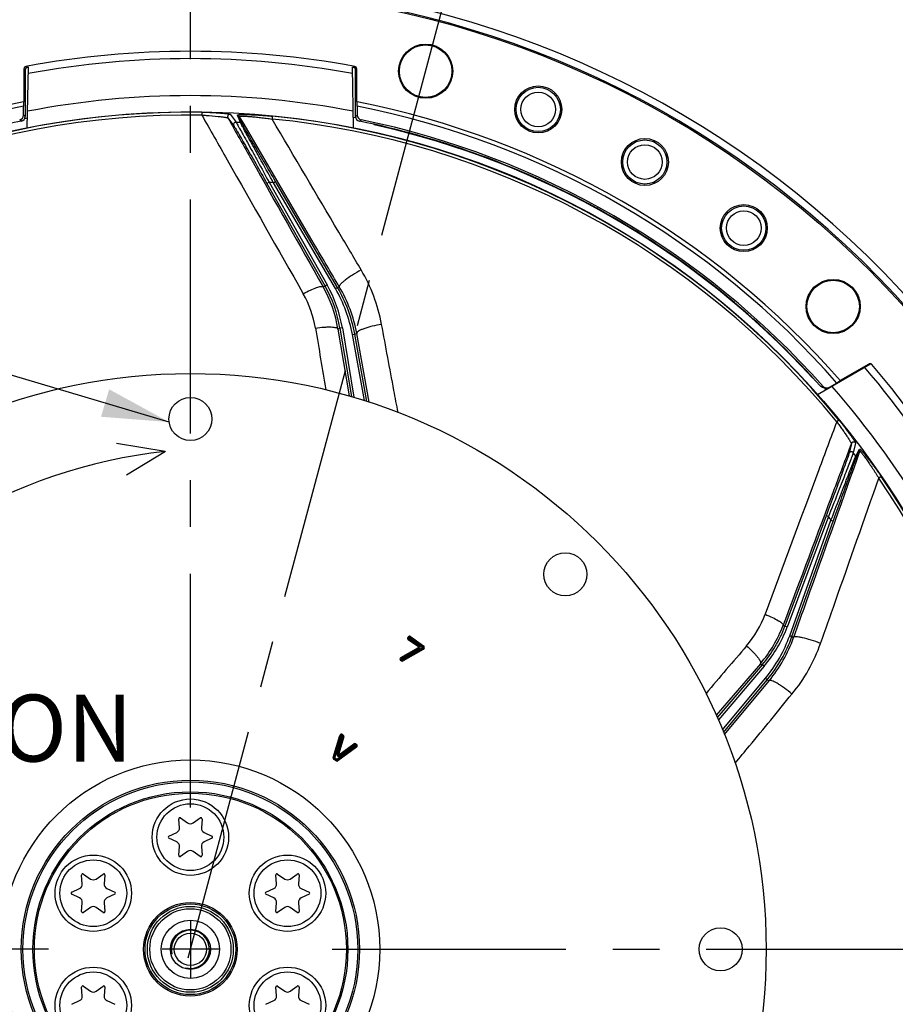
# Model space of a CAD drawing. Units: millimetres. Extents: x 0 to 594, y -37 to 420.
# Drawn here: x 456 to 502, y 255 to 306 of the extents above; entities that cross this region are included whole.
import ezdxf
from ezdxf.enums import TextEntityAlignment as Align

# ---------------------------------------------------------------- set-up
doc = ezdxf.new("R2010")
doc.units = ezdxf.units.MM
doc.header["$LTSCALE"] = 32.67
doc.linetypes.add('CENTER', pattern=[0.6, 0.375, -0.075, 0.075, -0.075])
doc.layers.get('0').update_dxf_attribs({"linetype": 'CONTINUOUS'})
for name, color, linetype in [('7_ALL_FEATURES', 7, 'CONTINUOUS'), ('AXES', 7, 'CONTINUOUS'), ('DEFAULT_1', 7, 'CENTER'), ('SOLIDES', 7, 'CONTINUOUS')]:
    doc.layers.add(name, color=color, linetype=linetype)
doc.styles.get("Standard").update_dxf_attribs({"font": 'txt', "width": 0.85})
doc.styles.add('TEXTSTYLE_5', font='gdt', dxfattribs={"width": 0.85})
doc.styles.add('TEXTSTYLE_6', font='txt', dxfattribs={"width": 0.6})
doc.dimstyles.new('DIMSTYLE_1', dxfattribs={"dimtxt": 3.5, "dimasz": 3.5, "dimexe": 0.18, "dimexo": 0.0625, "dimgap": 0.09, "dimtad": 1, "dimtih": 1, "dimtoh": 1, "dimdec": 4, "dimlfac": 4, "dimdsep": 46, "dimtxsty": 'STANDARD', "dimblk": '_FILLED', "dimblk1": '_FILLED', "dimblk2": '_FILLED', "dimcen": 0.09, "dimclrt": 5, "dimadec": 0, "dimazin": 0, "dimtol": 1, "dimtm": 0.127, "dimtfac": 0.6, "dimtdec": 4, "dimtofl": 0, "dimtmove": 0, "dimatfit": 3, "dimldrblk": '_FILLED', "dimfxl": 1, "dimtolj": 1, "dimarcsym": 0})
doc.dimstyles.new('DIMSTYLE_10', dxfattribs={"dimtxt": 3.5, "dimasz": 3.5, "dimexe": 0.18, "dimexo": 0.0625, "dimgap": 0.09, "dimtad": 1, "dimtih": 1, "dimtoh": 1, "dimdec": 4, "dimlfac": 4, "dimdsep": 46, "dimtxsty": 'STANDARD', "dimblk": '_FILLED', "dimblk1": '_FILLED', "dimblk2": '_FILLED', "dimcen": 0.09, "dimclrt": 5, "dimadec": 0, "dimazin": 0, "dimtp": 0.0001, "dimtm": 0.0001, "dimtfac": 1, "dimtdec": 4, "dimtofl": 0, "dimtmove": 0, "dimatfit": 3, "dimldrblk": '_FILLED', "dimfxl": 1, "dimtolj": 1, "dimarcsym": 0})
doc.dimstyles.new('DIMSTYLE_8', dxfattribs={"dimtxt": 3.5, "dimasz": 3.5, "dimexe": 0.18, "dimexo": 0.0625, "dimgap": 0.09, "dimtad": 1, "dimdec": 0, "dimlfac": 4, "dimdsep": 46, "dimtxsty": 'STANDARD', "dimblk": '_FILLED', "dimblk1": '_FILLED', "dimblk2": '_FILLED', "dimcen": 0.09, "dimclrt": 5, "dimadec": 0, "dimazin": 0, "dimtfac": 1, "dimtdec": 0, "dimtofl": 0, "dimtmove": 0, "dimatfit": 3, "dimldrblk": '_FILLED', "dimfxl": 1, "dimtolj": 1, "dimarcsym": 0})
doc.dimstyles.get("Standard").update_dxf_attribs({"dimtxt": 3.5, "dimasz": 3.5, "dimexe": 0.18, "dimexo": 0.0625, "dimgap": 0.09, "dimtad": 1, "dimdec": 4, "dimdsep": 46, "dimtxsty": 'STANDARD', "dimblk": '_FILLED', "dimblk1": '_FILLED', "dimblk2": '_FILLED', "dimcen": 0.09, "dimclrt": 5, "dimadec": 0, "dimazin": 0, "dimtol": 1, "dimtp": 0.0001, "dimtm": 0.0001, "dimtfac": 1, "dimtdec": 4, "dimtofl": 0, "dimtmove": 0, "dimatfit": 3, "dimldrblk": '_FILLED', "dimfxl": 1, "dimtolj": 1, "dimarcsym": 0})

# ---------------------------------------------------------------- blocks, each defined once
blk = doc.blocks.new('_FILLED')
at = {"color": 0, "linetype": 'BYBLOCK'}
blk.add_solid([(0, 0), (-1, 0.214), (-1, -0.214)], dxfattribs=at)
blk = doc.blocks.new('*D0')
at = {"color": 2, "linetype": 'CONTINUOUS'}
for p, q in [((398.589, 278.083), (360.113, 278.083)), ((402.205, 278.083), (398.589, 278.083)), ((422.322, 271.576), (402.205, 278.083))]:
    blk.add_line(p, q, dxfattribs=at)
at = {"color": 2, "linetype": 'CONTINUOUS', "xscale": 3.5, "yscale": 3.5, "zscale": 3.5, "rotation": 342.075079569}
blk.add_blockref('_FILLED', (422.322, 271.576), dxfattribs=at)
at = {"color": 5, "linetype": 'CONTINUOUS', "style": 'TEXTSTYLE_6', "width": 0.6}
for s, p in [(' 0', (389.349, 281.933)), ('-0,127', (394.389, 279.133))]:
    blk.add_text(s, height=2.1, dxfattribs=at).set_placement(p, align=Align.RIGHT)
at = {"color": 5, "linetype": 'CONTINUOUS', "width": 0.85}
blk.add_text('361,95', height=3.5, dxfattribs=at).set_placement((386.829, 279.833), align=Align.RIGHT)
at = {"color": 5, "linetype": 'CONTINUOUS', "style": 'TEXTSTYLE_5'}
blk.add_text('n', height=3.5, dxfattribs=at).set_placement((368.979, 279.833), align=Align.RIGHT)
blk = doc.blocks.new('*D18')
at = {"color": 2, "linetype": 'CONTINUOUS'}
for p, q in [((465.495, 323.73), (516.635, 323.73)), ((518.981, 323.73), (555.525, 323.73)), ((554.025, 323.73), (554.025, 268.19)), ((554.025, 212.651), (554.025, 268.19)), ((504.745, 212.651), (555.525, 212.651))]:
    blk.add_line(p, q, dxfattribs=at)
at = {"color": 2, "linetype": 'CONTINUOUS', "xscale": 3.5, "yscale": 3.5, "zscale": 3.5}
for p, rotation in [((554.025, 323.73), 90), ((554.025, 212.651), 270)]:
    blk.add_blockref('_FILLED', p, dxfattribs=dict(at, rotation=rotation))
at = {"color": 5, "linetype": 'CONTINUOUS', "insert": (549.65, 268.19), "char_height": 3.5, "width": 8.925, "attachment_point": 2, "rotation": 90, "line_spacing_factor": 0.9}
blk.add_mtext('444', dxfattribs=at)
blk = doc.blocks.new('*D30')
at = {"color": 2, "linetype": 'CONTINUOUS'}
for p, q in [((425.496, 226.255), (406.737, 211.484)), ((391.254, 211.484), (369.262, 211.484)), ((406.737, 211.484), (391.254, 211.484))]:
    blk.add_line(p, q, dxfattribs=at)
at = {"color": 2, "linetype": 'CONTINUOUS', "xscale": 3.5, "yscale": 3.5, "zscale": 3.5, "rotation": 38.216797553}
blk.add_blockref('_FILLED', (425.496, 226.255), dxfattribs=at)
at = {"color": 5, "linetype": 'CONTINUOUS', "insert": (387.054, 215.859), "char_height": 3.5, "width": 13.59167, "attachment_point": 3, "line_spacing_factor": 0.9, "style": 'TEXTSTYLE_5'}
blk.add_mtext('{\\Fgdt;n}\\Ftxt;406', dxfattribs=at)

msp = doc.modelspace()

# ---------------------------------------------------------------- linework, layer by layer
at = {"color": 7, "linetype": 'CONTINUOUS'}
for p, q in [((465.970228, 301.502954), (465.968163, 301.35215)), ((467.449461, 301.393311), (467.763608, 300.97539)), ((467.989442, 300.96232), (467.83244, 301.356958)), ((468.08981, 300.900808), (467.933323, 301.295415)), ((469.661876, 301.296508), (469.647115, 301.146414)), ((467.334743, 301.207072), (467.64793, 300.789201)), ((469.490349, 297.834857), (469.381559, 297.773307)), ((469.381559, 297.773307), (472.425443, 292.393261)), ((469.490349, 297.834857), (472.534252, 292.454778)), ((469.72448, 297.810158), (469.832386, 297.873247)), ((472.966889, 292.26443), (469.72448, 297.810158)), ((473.074776, 292.327551), (469.832386, 297.873247)), ((472.323892, 292.357296), (472.425443, 292.393261)), ((472.534252, 292.454778), (472.425462, 292.393227)), ((472.966889, 292.26443), (473.074795, 292.327519)), ((473.074776, 292.327551), (473.172551, 292.363718)), ((473.103474, 290.146492), (473.207964, 290.183489)), ((473.33124, 290.204154), (473.207959, 290.183524)), ((473.207964, 290.183489), (473.806488, 286.606851)), ((473.33124, 290.204154), (473.939537, 286.569114)), ((473.979651, 289.881333), (474.081779, 289.919112)), ((473.856657, 289.859054), (473.979643, 289.881373)), ((474.48444, 286.399853), (473.856657, 289.859054)), ((474.619187, 286.357368), (473.979651, 289.881333)), ((499.348265, 285.378281), (499.231415, 285.282929)), ((464.056894, 283.732956), (461.496379, 284.157638)), ((464.058796, 283.731626), (462.027986, 282.490537)), ((499.998699, 284.142814), (499.879904, 283.634296)), ((500.215106, 284.174646), (500.096889, 283.665361)), ((500.232041, 283.483961), (500.433432, 283.8579)), ((500.249435, 283.367535), (500.451133, 283.74106)), ((501.563063, 282.417614), (501.438597, 282.332443)), ((498.68395, 280.367679), (496.519167, 274.577702)), ((498.80103, 280.323905), (496.636233, 274.533892)), ((496.768512, 274.080119), (498.932605, 280.128674)), ((496.886214, 274.038046), (499.050295, 280.086566)), ((498.80103, 280.323905), (498.68395, 280.367679)), ((498.932605, 280.128674), (499.050295, 280.086566)), ((496.426341, 274.632377), (496.519167, 274.577702)), ((496.636233, 274.533892), (496.519153, 274.577666)), ((476.763462, 273.986965), (476.782377, 274.01398)), ((476.763462, 273.986965), (477.369119, 273.56288)), ((476.782377, 274.01398), (477.610298, 273.434263)), ((476.784729, 273.866352), (476.902991, 274.035248)), ((476.798932, 273.962129), (476.817848, 273.989143)), ((477.344282, 273.527409), (476.809566, 273.901822)), ((476.878155, 273.999777), (477.564194, 273.519407)), ((476.902991, 274.035248), (477.589031, 273.554877)), ((496.768512, 274.080119), (496.886201, 274.038011)), ((496.886214, 274.038046), (496.976768, 273.986394)), ((476.387053, 272.931575), (477.31846, 273.469362)), ((476.408705, 272.894076), (477.340112, 273.431863)), ((476.430357, 272.856577), (477.361764, 273.394364)), ((477.498121, 273.425044), (476.467967, 272.830242)), ((477.528085, 273.392344), (476.489619, 272.792742)), ((477.319446, 273.491939), (476.784729, 273.866352)), ((477.361764, 273.394364), (477.31846, 273.469362)), ((477.319446, 273.491939), (477.369119, 273.56288)), ((477.498121, 273.425044), (477.589031, 273.554877)), ((477.528085, 273.392344), (477.501743, 273.421091)), ((477.574828, 273.4591), (477.528085, 273.392344)), ((477.528085, 273.392344), (477.554425, 273.363601)), ((477.610298, 273.434263), (477.55805, 273.359645)), ((476.430357, 272.856577), (476.387053, 272.931575)), ((477.55805, 273.359645), (476.511271, 272.755243)), ((476.380684, 272.785636), (476.430357, 272.856577)), ((476.418294, 272.759301), (476.380684, 272.785636)), ((476.443131, 272.794771), (476.40552, 272.821106)), ((476.418294, 272.759301), (476.467967, 272.830242)), ((476.467967, 272.830242), (476.430357, 272.856577)), ((476.511271, 272.755243), (476.467967, 272.830242)), ((495.329379, 272.557842), (492.974239, 269.800327)), ((495.424449, 272.476691), (493.030852, 269.67415)), ((495.233872, 272.614106), (495.329379, 272.557842)), ((495.424449, 272.476691), (495.329401, 272.557869)), ((493.251448, 269.147931), (495.497818, 271.852372)), ((495.497818, 271.852372), (495.59397, 271.772506)), ((493.305516, 269.017399), (495.593944, 271.772474)), ((495.593944, 271.772474), (495.688531, 271.718523)), ((472.85572, 267.696291), (473.201325, 268.858186)), ((472.897225, 267.683945), (473.242829, 268.845841)), ((472.938729, 267.6716), (473.284333, 268.833496)), ((473.326008, 268.804315), (473.051952, 267.879869)), ((473.367523, 268.792007), (473.093468, 267.867561)), ((473.409039, 268.7797), (473.134983, 267.855254)), ((473.201325, 268.858186), (473.284333, 268.833496)), ((473.284333, 268.833496), (473.334006, 268.904436)), ((473.284333, 268.833496), (473.326008, 268.804315)), ((473.30917, 268.868966), (473.350845, 268.839785)), ((473.326008, 268.804315), (473.375681, 268.875255)), ((473.326008, 268.804315), (473.409039, 268.7797)), ((473.334006, 268.904436), (473.375681, 268.875255)), ((474.023965, 268.3156), (473.050344, 267.593446)), ((474.049761, 268.280821), (473.07614, 267.558667)), ((474.075558, 268.246042), (473.101936, 267.523888)), ((473.1558, 267.840678), (473.930762, 268.414385)), ((473.181564, 267.805876), (473.956526, 268.379583)), ((473.207328, 267.771074), (473.982291, 268.344781)), ((473.930762, 268.414385), (473.982291, 268.344781)), ((473.982291, 268.344781), (474.031964, 268.415721)), ((473.982291, 268.344781), (474.023965, 268.3156)), ((474.007127, 268.380251), (474.048802, 268.35107)), ((474.023965, 268.3156), (474.073639, 268.38654)), ((474.023965, 268.3156), (474.075558, 268.246042)), ((474.031964, 268.415721), (474.073639, 268.38654)), ((473.051952, 267.879869), (473.134983, 267.855254)), ((473.1558, 267.840678), (473.207328, 267.771074)), ((472.85572, 267.696291), (472.938729, 267.6716)), ((472.889056, 267.600659), (472.938729, 267.6716)), ((473.000671, 267.522505), (472.889056, 267.600659)), ((473.025508, 267.557976), (472.913892, 267.63613)), ((473.050344, 267.593446), (472.938729, 267.6716)), ((473.000671, 267.522505), (473.050344, 267.593446)), ((473.050344, 267.593446), (473.101936, 267.523888)), ((464.795752, 264.022739), (464.756192, 264.474913)), ((464.854303, 264.531557), (465.226116, 264.27121)), ((465.512905, 264.27121), (465.884718, 264.531557)), ((465.982829, 264.474913), (465.943269, 264.022739)), ((464.240984, 263.582547), (464.652358, 263.774373)), ((466.086663, 263.774373), (466.498037, 263.582547)), ((464.652358, 263.277432), (464.240984, 263.469258)), ((466.498037, 263.469258), (466.086663, 263.277432)), ((464.756192, 262.576892), (464.795752, 263.029066)), ((465.226116, 262.780595), (464.854303, 262.520248)), ((465.884718, 262.520248), (465.512905, 262.780595)), ((465.943269, 263.029066), (465.982829, 262.576892)), ((459.707853, 261.085239), (459.668293, 261.537413)), ((459.766404, 261.594057), (460.138217, 261.33371)), ((460.425005, 261.33371), (460.796819, 261.594057)), ((460.89493, 261.537413), (460.85537, 261.085239)), ((469.883651, 261.085239), (469.844091, 261.537413)), ((469.942202, 261.594057), (470.314016, 261.33371)), ((470.600804, 261.33371), (470.972617, 261.594057)), ((471.070728, 261.537413), (471.031168, 261.085239)), ((459.153085, 260.645047), (459.564459, 260.836873)), ((459.564459, 260.339932), (459.153085, 260.531758)), ((460.998764, 260.836873), (461.410137, 260.645047)), ((461.410137, 260.531758), (460.998764, 260.339932)), ((469.328884, 260.645047), (469.740257, 260.836873)), ((469.740257, 260.339932), (469.328884, 260.531758)), ((471.174562, 260.836873), (471.585936, 260.645047)), ((471.585936, 260.531758), (471.174562, 260.339932)), ((459.668293, 259.639392), (459.707853, 260.091566)), ((460.85537, 260.091566), (460.89493, 259.639392)), ((469.844091, 259.639392), (469.883651, 260.091566)), ((471.031168, 260.091566), (471.070728, 259.639392)), ((460.138217, 259.843095), (459.766404, 259.582748)), ((460.796819, 259.582748), (460.425005, 259.843095)), ((470.314016, 259.843095), (469.942202, 259.582748)), ((470.972617, 259.582748), (470.600804, 259.843095)), ((459.707853, 255.210239), (459.668293, 255.662413)), ((459.766404, 255.719057), (460.138217, 255.45871)), ((460.425005, 255.45871), (460.796819, 255.719057)), ((460.89493, 255.662413), (460.85537, 255.210239)), ((469.883651, 255.210239), (469.844091, 255.662413)), ((469.942202, 255.719057), (470.314016, 255.45871)), ((470.600804, 255.45871), (470.972617, 255.719057)), ((471.070728, 255.662413), (471.031168, 255.210239)), ((459.153085, 254.770047), (459.564459, 254.961873)), ((460.998764, 254.961873), (461.410137, 254.770047)), ((469.328884, 254.770047), (469.740257, 254.961873)), ((471.174562, 254.961873), (471.585936, 254.770047))]:
    msp.add_line(p, q, dxfattribs=at)
at = {"color": 2, "linetype": 'CONTINUOUS'}
for p, q in [((465.369511, 259.135902), (465.369511, 256.165902)), ((466.854511, 257.650902), (463.884511, 257.650902))]:
    msp.add_line(p, q, dxfattribs=at)
at = {"color": 7, "linetype": 'CONTINUOUS'}
for centre, radius in [((465.369511, 257.650902), 30.1625), ((465.369511, 285.432152), 1.125), ((485.013821, 277.295213), 1.125), ((465.369511, 257.650902), 9.921319), ((465.369511, 257.650902), 8.86066), ((465.369511, 257.650902), 8.76967), ((465.369511, 257.650902), 8.25), ((465.369511, 257.650902), 8.174999), ((465.369511, 263.525902), 2), ((465.369511, 263.525902), 1.75), ((460.281611, 260.588402), 2), ((470.45741, 260.588402), 2), ((460.281611, 260.588402), 1.75), ((470.45741, 260.588402), 1.75), ((465.369511, 257.650902), 2.449994), ((465.369511, 257.650902), 2.375), ((465.369511, 257.650902), 2.25), ((465.369511, 257.650902), 2.124991), ((465.369511, 257.650902), 1.526314), ((465.369511, 257.650902), 1.05), ((465.369511, 257.650902), 0.84375), ((493.150761, 257.650902), 1.125), ((460.281611, 254.713402), 2), ((460.281611, 254.713402), 1.75), ((470.45741, 254.713402), 2), ((470.45741, 254.713402), 1.75)]:
    msp.add_circle(centre, radius, dxfattribs=at)
for centre, radius, start, end in [((465.369511, 257.650902), 50.75, 212.2411457, 207.7586678), ((465.369511, 257.650902), 43.856166, 89.215169, 134.3832574), ((465.369511, 257.650902), 43.705347, 89.2151709, 134.3832525), ((467.825627, 301.232328), 0.124816, 30.3619286, 86.8712048), ((465.369511, 257.650902), 43.856166, 39.215169, 84.3832574), ((465.369511, 257.650902), 43.390586, 86.5383649, 86.8370706), ((467.982113, 300.837721), 0.124814, 30.361005, 86.6338136), ((465.369511, 257.650902), 43.705348, 39.2151768, 84.3832525), ((465.369511, 257.650902), 40.394697, 83.810888, 84.1448224), ((466.550797, 289.069499), 6.749729, 9.4996819, 29.5003468), ((466.550788, 289.069496), 6.874734, 9.4999943, 29.5000057), ((466.600468, 288.542186), 7.374715, 10.2861964, 30.3134611), ((466.600459, 288.542183), 7.49972, 10.2858936, 30.3137324), ((467.094645, 256.163628), 27.734771, 96.3018975, 145.6299024), ((500.333581, 283.783008), 0.124816, 340.361931, 36.8712098), ((465.369511, 257.650902), 43.390586, 36.5383649, 36.8370706), ((500.131881, 283.409484), 0.124814, 340.361005, 36.6338136), ((465.369511, 257.650902), 43.705348, 353.2151774, 34.3832528), ((465.369511, 257.650902), 43.856166, 353.215169, 34.3832574), ((465.369511, 257.650902), 40.394697, 33.810888, 34.1448224), ((490.196869, 276.941469), 6.749729, 319.4996833, 339.5003488), ((490.19686, 276.941474), 6.874734, 319.4999943, 339.5000057), ((476.834402, 273.937292), 0.086597, 145, 235), ((476.853318, 273.964307), 0.086597, 55, 145), ((476.834402, 273.937292), 0.043301, 145, 235), ((476.853318, 273.964307), 0.043301, 55, 145), ((489.824851, 276.564469), 7.374715, 320.2861964, 340.3134611), ((489.824843, 276.564474), 7.49972, 320.2858955, 340.3137335), ((477.311761, 273.480965), 0.013396, 300.0017798, 55), ((477.311761, 273.480965), 0.056697, 300.0017798, 55), ((477.311761, 273.480965), 0.099998, 300.0017798, 55), ((477.539358, 273.483937), 0.043301, 325, 55), ((477.539358, 273.483937), 0.086597, 325, 55), ((476.430357, 272.856577), 0.0866, 120.0017798, 235), ((476.430357, 272.856577), 0.043301, 120.0017798, 235), ((476.467967, 272.830242), 0.086602, 235, 300.0017806), ((476.467967, 272.830242), 0.043301, 235, 300.0017806), ((473.284333, 268.833496), 0.086596, 55, 163.4349493), ((473.284333, 268.833496), 0.043301, 55, 163.4349493), ((473.326008, 268.804315), 0.043301, 343.4873369, 55), ((473.326008, 268.804315), 0.086602, 343.4873369, 55), ((473.982291, 268.344781), 0.086602, 55, 126.5126631), ((473.982291, 268.344781), 0.043301, 55, 126.5126631), ((474.023965, 268.3156), 0.043301, 306.5650522, 55), ((474.023965, 268.3156), 0.086596, 306.5650522, 55), ((473.147828, 267.851446), 0.099995, 163.4873369, 306.5126631), ((473.147828, 267.851446), 0.056698, 163.4873369, 306.5126631), ((473.147828, 267.851446), 0.013397, 163.4873369, 306.5126631), ((472.938729, 267.6716), 0.086602, 163.4349493, 235), ((472.938729, 267.6716), 0.043301, 163.4349493, 235), ((473.050344, 267.593446), 0.086602, 235, 306.5650522), ((473.050344, 267.593446), 0.043301, 235, 306.5650522), ((464.818454, 264.48036), 0.0625, 55, 185), ((465.369511, 264.475998), 0.25, 235, 305), ((465.920567, 264.48036), 0.0625, 355, 125), ((464.267398, 263.525902), 0.0625, 115, 245), ((464.546703, 264.00095), 0.25, 295, 5), ((466.192318, 264.00095), 0.25, 175, 245), ((466.471623, 263.525902), 0.0625, 295, 65), ((464.546703, 263.050855), 0.25, 355, 65), ((466.192318, 263.050855), 0.25, 115, 185), ((464.818454, 262.571445), 0.0625, 175, 305), ((465.369511, 262.575807), 0.25, 55, 125), ((465.920567, 262.571445), 0.0625, 235, 5), ((459.730555, 261.54286), 0.0625, 55, 185), ((460.832667, 261.54286), 0.0625, 355, 125), ((469.906354, 261.54286), 0.0625, 55, 185), ((471.008466, 261.54286), 0.0625, 355, 125), ((459.458804, 261.06345), 0.25, 295, 5), ((460.281611, 261.538498), 0.25, 235, 305), ((461.104418, 261.06345), 0.25, 175, 245), ((469.634603, 261.06345), 0.25, 295, 5), ((470.45741, 261.538498), 0.25, 235, 305), ((471.280217, 261.06345), 0.25, 175, 245), ((459.179499, 260.588402), 0.0625, 115, 245), ((461.383724, 260.588402), 0.0625, 295, 65), ((469.355297, 260.588402), 0.0625, 115, 245), ((471.559522, 260.588402), 0.0625, 295, 65), ((459.458804, 260.113355), 0.25, 355, 65), ((461.104418, 260.113355), 0.25, 115, 185), ((469.634603, 260.113355), 0.25, 355, 65), ((471.280217, 260.113355), 0.25, 115, 185), ((459.730555, 259.633945), 0.0625, 175, 305), ((460.281611, 259.638307), 0.25, 55, 125), ((460.832667, 259.633945), 0.0625, 235, 5), ((469.906354, 259.633945), 0.0625, 175, 305), ((470.45741, 259.638307), 0.25, 55, 125), ((471.008466, 259.633945), 0.0625, 235, 5), ((459.730555, 255.66786), 0.0625, 55, 185), ((460.281611, 255.663498), 0.25, 235, 305), ((460.832667, 255.66786), 0.0625, 355, 125), ((469.906354, 255.66786), 0.0625, 55, 185), ((470.45741, 255.663498), 0.25, 235, 305), ((471.008466, 255.66786), 0.0625, 355, 125), ((459.458804, 255.18845), 0.25, 295, 5), ((461.104418, 255.18845), 0.25, 175, 245), ((469.634603, 255.18845), 0.25, 295, 5), ((471.280217, 255.18845), 0.25, 175, 245)]:
    msp.add_arc(centre, radius, start, end, dxfattribs=at)
at = {"color": 3, "linetype": 'CONTINUOUS'}
msp.add_arc((465.369511, 257.650902), 50.375, 212.2411457, 207.7586678, dxfattribs=at)
at = {"color": 2, "linetype": 'CONTINUOUS'}
msp.add_arc((465.369511, 257.650902), 1, 255, 195, dxfattribs=at)
at = {"color": 7, "linetype": 'CONTINUOUS'}
for points, knots in [([(465.968161, 301.35215), (466.409856, 300.573264), (468.179069, 297.454365), (469.950072, 294.336482), (471.280081, 291.997885)], [0, 0, 0, 0, 0.249712931, 1, 1, 1, 1]), ([(465.968161, 301.35215), (466.043714, 301.348017), (466.331166, 301.330638), (466.618293, 301.307289), (466.829452, 301.285189)], [0, 0, 0, 0, 0.262749865, 1, 1, 1, 1]), ([(465.970228, 301.502954), (466.051968, 301.501834), (466.361946, 301.495577), (466.671837, 301.4821), (466.899567, 301.466002)], [0, 0, 0, 0, 0.263661807, 1, 1, 1, 1]), ([(466.829452, 301.285189), (466.896261, 301.278198), (466.991559, 301.267507), (467.111096, 301.251917), (467.184029, 301.24142), (467.243151, 301.231511), (467.288373, 301.223153), (467.316359, 301.215188), (467.331785, 301.210812), (467.334743, 301.207071)], [0, 0, 0, 0, 0.393257211, 0.561269033, 0.705920928, 0.824155684, 0.913433873, 0.972082192, 1, 1, 1, 1]), ([(466.899567, 301.466002), (466.972186, 301.460868), (467.075703, 301.452625), (467.205511, 301.439437), (467.284582, 301.430034), (467.348809, 301.420666), (467.398032, 301.412021), (467.429136, 301.403532), (467.446116, 301.397754), (467.449461, 301.393311)], [0, 0, 0, 0, 0.39240124, 0.559587608, 0.703440148, 0.82117124, 0.91050943, 0.970028051, 1, 1, 1, 1]), ([(467.449461, 301.393311), (467.427548, 301.394304), (467.382299, 301.384236), (467.332125, 301.337041), (467.31254, 301.271026), (467.323969, 301.226141), (467.334742, 301.207073)], [0, 0, 0, 0, 0.250103227, 0.500296851, 0.750290505, 1, 1, 1, 1]), ([(467.83244, 301.356958), (467.831014, 301.360552), (467.842286, 301.366568), (467.854478, 301.369024), (467.883058, 301.37423), (467.929449, 301.377905), (468.000139, 301.381488), (468.087299, 301.383213), (468.231658, 301.383557), (468.439766, 301.379323), (468.71532, 301.368171), (469.017235, 301.350594), (469.335698, 301.326862), (469.552301, 301.307284), (469.661876, 301.296508)], [0, 0, 0, 0, 0.006314462, 0.013489854, 0.023537112, 0.051951141, 0.090662075, 0.138558323, 0.194507063, 0.326318305, 0.478500038, 0.644841012, 0.820189707, 1, 1, 1, 1]), ([(467.933322, 301.295416), (467.932148, 301.298735), (467.953419, 301.303821), (467.976814, 301.304345), (468.030981, 301.305853), (468.097122, 301.303987), (468.181218, 301.300631), (468.317581, 301.292797), (468.51324, 301.278176), (468.770453, 301.254442), (469.050839, 301.224269), (469.345643, 301.18826), (469.545875, 301.160949), (469.647119, 301.146414)], [0, 0, 0, 0, 0.006125791, 0.024064979, 0.053502454, 0.093286202, 0.142149898, 0.198861035, 0.331401832, 0.483243111, 0.648391012, 0.822032002, 1, 1, 1, 1]), ([(473.172551, 292.363718), (472.735428, 293.109095), (470.98924, 296.086458), (469.242725, 299.063628), (467.933323, 301.295415)], [0, 0, 0, 0, 0.250343475, 1, 1, 1, 1]), ([(467.334743, 301.207072), (467.749997, 300.47037), (469.412879, 297.52035), (471.075954, 294.570438), (472.323892, 292.357296)], [0, 0, 0, 0, 0.249725895, 1, 1, 1, 1]), ([(467.763608, 300.97539), (467.741626, 300.976554), (467.696135, 300.966752), (467.645543, 300.919617), (467.625689, 300.853406), (467.637119, 300.808335), (467.64793, 300.789201)], [0, 0, 0, 0, 0.250102014, 0.500298597, 0.750293579, 1, 1, 1, 1]), ([(467.64793, 300.789201), (467.655805, 300.778685), (467.675984, 300.745843), (467.715394, 300.681675), (467.771295, 300.587217), (467.876222, 300.408639), (468.038026, 300.129487), (468.262033, 299.740319), (468.517794, 299.293504), (468.895019, 298.631883), (469.185006, 298.120713), (469.381559, 297.773307)], [0, 0, 0, 0, 0.011329129, 0.033180441, 0.064981603, 0.105959166, 0.211806705, 0.343219144, 0.493192438, 0.65578322, 1, 1, 1, 1]), ([(467.763608, 300.97539), (467.771417, 300.964528), (467.791354, 300.930714), (467.830308, 300.864604), (467.885564, 300.767243), (467.989498, 300.582741), (468.1501, 300.293595), (468.372864, 299.889474), (468.627754, 299.424143), (469.004535, 298.733001), (469.294104, 298.198448), (469.490349, 297.834857)], [0, 0, 0, 0, 0.011197644, 0.032798606, 0.064268327, 0.104879089, 0.210061816, 0.34111065, 0.491132092, 0.65416267, 1, 1, 1, 1]), ([(469.72448, 297.810158), (469.522315, 298.172558), (469.22509, 298.706308), (468.841128, 299.3984), (468.582557, 299.865953), (468.358504, 300.273139), (468.198824, 300.565149), (468.098089, 300.75209), (468.045519, 300.850142), (468.011378, 300.917004), (467.993884, 300.950616), (467.989442, 300.96232)], [0, 0, 0, 0, 0.345980194, 0.509350205, 0.659874572, 0.791433746, 0.896841114, 0.937342207, 0.968499508, 0.989562706, 1, 1, 1, 1]), ([(469.832386, 297.873247), (469.629988, 298.219423), (469.332398, 298.729733), (468.947936, 299.392247), (468.688374, 299.841263), (468.462902, 300.233515), (468.301846, 300.515577), (468.199981, 300.696655), (468.146706, 300.791831), (468.112083, 300.856787), (468.094329, 300.88942), (468.08981, 300.900808)], [0, 0, 0, 0, 0.34436683, 0.507307326, 0.657803276, 0.789754471, 0.895850039, 0.936718621, 0.968194613, 0.989478519, 1, 1, 1, 1]), ([(474.314967, 293.246627), (473.925326, 293.905664), (472.368839, 296.538608), (470.813044, 299.171962), (469.647119, 301.146414)], [0, 0, 0, 0, 0.25031179, 1, 1, 1, 1]), ([(499.231411, 285.282933), (498.918665, 284.443917), (497.666688, 281.083827), (496.416623, 277.723025), (495.480067, 275.200957)], [0, 0, 0, 0, 0.24971294, 1, 1, 1, 1]), ([(499.231411, 285.282934), (499.280115, 285.217991), (499.375774, 285.088837), (499.514238, 284.897012), (499.643599, 284.712844), (499.759533, 284.542701), (499.845089, 284.412646), (499.902764, 284.32142), (499.937026, 284.265536), (499.963768, 284.21954), (499.983559, 284.183923), (499.994023, 284.160178), (499.999571, 284.147038), (499.998699, 284.142813)], [0, 0, 0, 0, 0.176930065, 0.350290245, 0.51562264, 0.667440408, 0.799031889, 0.854859213, 0.902732283, 0.941754098, 0.971195619, 0.990599016, 1, 1, 1, 1]), ([(499.348265, 285.378281), (499.404133, 285.309817), (499.513681, 285.173691), (499.67185, 284.971414), (499.818909, 284.777481), (499.949897, 284.598643), (500.045937, 284.461998), (500.110213, 284.366107), (500.148149, 284.307266), (500.177707, 284.258577), (500.199223, 284.220421), (500.210907, 284.194418), (500.216234, 284.17952), (500.215106, 284.174646)], [0, 0, 0, 0, 0.178303621, 0.352558073, 0.518101512, 0.66937695, 0.799847954, 0.85504367, 0.902353942, 0.940980518, 0.970288777, 0.989906854, 1, 1, 1, 1]), ([(500.215106, 284.174646), (500.201781, 284.19207), (500.164984, 284.220262), (500.096579, 284.228361), (500.033419, 284.20093), (500.006381, 284.163324), (499.998699, 284.142815)], [0, 0, 0, 0, 0.250103227, 0.500296851, 0.750290505, 1, 1, 1, 1]), ([(499.998699, 284.142814), (499.701273, 283.351167), (498.510307, 280.181089), (497.319547, 277.010933), (496.426341, 274.632377)], [0, 0, 0, 0, 0.249726008, 1, 1, 1, 1]), ([(496.976768, 273.986394), (497.266783, 274.800369), (498.425147, 278.051838), (499.583153, 281.303435), (500.451133, 283.74106)], [0, 0, 0, 0, 0.250343474, 1, 1, 1, 1]), ([(500.096889, 283.665361), (500.083652, 283.682948), (500.046902, 283.711496), (499.978274, 283.719954), (499.914792, 283.692603), (499.887613, 283.654877), (499.879904, 283.634296)], [0, 0, 0, 0, 0.250102014, 0.500298597, 0.750293579, 1, 1, 1, 1]), ([(500.433432, 283.8579), (500.435269, 283.861303), (500.447123, 283.856535), (500.45684, 283.848774), (500.4792, 283.830226), (500.511835, 283.79705), (500.560018, 283.745202), (500.617365, 283.679542), (500.710421, 283.569178), (500.840947, 283.407037), (501.009527, 283.188781), (501.190129, 282.946202), (501.376653, 282.686991), (501.500885, 282.508479), (501.563063, 282.417614)], [0, 0, 0, 0, 0.00631448, 0.013489895, 0.023537177, 0.051951279, 0.090662315, 0.138558721, 0.194507647, 0.326318957, 0.478500477, 0.644841981, 0.820190833, 1, 1, 1, 1]), ([(500.451134, 283.741061), (500.452922, 283.744094), (500.47049, 283.731069), (500.48593, 283.713484), (500.521903, 283.67296), (500.562988, 283.621093), (500.614473, 283.554514), (500.696125, 283.445018), (500.810692, 283.285736), (500.957843, 283.073443), (501.114959, 282.839261), (501.27687, 282.590281), (501.384656, 282.41934), (501.438599, 282.33244)], [0, 0, 0, 0, 0.006125787, 0.02406501, 0.053502542, 0.093286384, 0.14215023, 0.198861537, 0.331402377, 0.483243475, 0.648391893, 0.822033032, 1, 1, 1, 1]), ([(499.879904, 283.634296), (499.87691, 283.621504), (499.864723, 283.584935), (499.8409, 283.513499), (499.804473, 283.409959), (499.73512, 283.214794), (499.625283, 282.911408), (499.471152, 282.489657), (499.293272, 282.006525), (499.028916, 281.292273), (498.823737, 280.741556), (498.68395, 280.367679)], [0, 0, 0, 0, 0.011329129, 0.033180441, 0.064981603, 0.105959166, 0.211806705, 0.343219144, 0.493192438, 0.65578322, 1, 1, 1, 1]), ([(500.096889, 283.665361), (500.093589, 283.652397), (500.080501, 283.615389), (500.054896, 283.543054), (500.015832, 283.438144), (499.941302, 283.23993), (499.823037, 282.931042), (499.656652, 282.500631), (499.464028, 282.006264), (499.176772, 281.273376), (498.953413, 280.707949), (498.80103, 280.323905)], [0, 0, 0, 0, 0.011197644, 0.032798606, 0.064268327, 0.104879089, 0.210061816, 0.34111065, 0.491132092, 0.65416267, 1, 1, 1, 1]), ([(498.932605, 280.128674), (499.080271, 280.516488), (499.298095, 281.087263), (499.581462, 281.826263), (499.773422, 282.324878), (499.941326, 282.758246), (500.062378, 283.068269), (500.140832, 283.265599), (500.182154, 283.368897), (500.211427, 283.438029), (500.22593, 283.473035), (500.232041, 283.483961)], [0, 0, 0, 0, 0.345980194, 0.509350205, 0.659874572, 0.791433746, 0.896841114, 0.937342207, 0.968499508, 0.989562706, 1, 1, 1, 1]), ([(499.050295, 280.086566), (499.185382, 280.46413), (499.385015, 281.020118), (499.645403, 281.740489), (499.822526, 282.227947), (499.978078, 282.652803), (500.090626, 282.957485), (500.163862, 283.151913), (500.202526, 283.253902), (500.23003, 283.322177), (500.243616, 283.356754), (500.249435, 283.367535)], [0, 0, 0, 0, 0.34436683, 0.507307326, 0.657803276, 0.789754471, 0.895850039, 0.936718621, 0.968194613, 0.989478519, 1, 1, 1, 1]), ([(498.387447, 273.678776), (498.641841, 274.400879), (499.658303, 277.285642), (500.675523, 280.170137), (501.438599, 282.33244)], [0, 0, 0, 0, 0.250311788, 1, 1, 1, 1])]:
    msp.add_open_spline(points, degree=3, knots=knots, dxfattribs=at)
at = {"layer": '7_ALL_FEATURES', "color": 7, "linetype": 'CONTINUOUS'}
for p, q in [((473.103474, 290.146492), (473.683786, 286.641657)), ((474.741189, 286.318914), (474.081779, 289.919112)), ((495.233872, 272.614106), (492.92203, 269.916696)), ((493.354481, 268.899223), (495.688531, 271.718523))]:
    msp.add_line(p, q, dxfattribs=at)
msp.add_circle((465.369511, 257.650902), 43.875, dxfattribs=at)
for centre, radius, start, end in [((466.766981, 288.782023), 8.769538, 10.5712471, 30.6041499), ((466.508917, 289.283522), 5.489242, 9.5580903, 29.6359727), ((466.449221, 289.042898), 6.745147, 9.4166743, 29.4310106), ((466.697307, 288.563979), 7.507783, 10.3987153, 30.4048473), ((490.333899, 277.111123), 5.489242, 319.5580903, 339.6359727), ((490.111199, 277.002182), 6.745147, 319.4166754, 339.4310123), ((489.903792, 276.504294), 7.507783, 320.3987175, 340.4048481), ((490.115609, 276.591076), 8.769538, 320.5712471, 340.6041499)]:
    msp.add_arc(centre, radius, start, end, dxfattribs=at)
for points, knots in [([(474.314967, 293.246627), (474.161047, 293.16087), (473.876051, 292.989849), (473.550931, 292.766868), (473.345034, 292.599634), (473.252832, 292.513069), (473.202059, 292.451809), (473.176437, 292.413019), (473.164971, 292.378586), (473.17257, 292.363686)], [0, 0, 0, 0, 0.360151277, 0.67892511, 0.805028976, 0.901612211, 0.937812311, 0.965812442, 1, 1, 1, 1]), ([(471.280081, 291.997885), (471.404622, 292.064617), (471.636277, 292.180664), (471.947381, 292.311064), (472.16123, 292.37511), (472.276954, 292.384303), (472.31634, 292.369132), (472.323909, 292.357265)], [0, 0, 0, 0, 0.376132426, 0.688354683, 0.900145214, 0.96253215, 1, 1, 1, 1]), ([(471.921955, 290.194997), (472.069427, 290.217233), (472.284279, 290.242297), (472.558812, 290.256282), (472.733503, 290.255749), (472.878777, 290.24552), (472.990309, 290.224472), (473.066839, 290.197675), (473.099941, 290.163097), (473.103469, 290.146522)], [0, 0, 0, 0, 0.368461448, 0.533681865, 0.678930925, 0.799789084, 0.893136731, 0.958132041, 1, 1, 1, 1]), ([(475.387678, 290.390865), (475.219527, 290.36315), (474.974843, 290.313579), (474.666087, 290.230695), (474.46784, 290.166942), (474.305213, 290.102541), (474.196261, 290.047685), (474.133245, 290.003057), (474.097262, 289.970037), (474.079299, 289.937583), (474.081771, 289.919151)], [0, 0, 0, 0, 0.35970669, 0.526218547, 0.674602587, 0.799021348, 0.895034702, 0.931653066, 0.960746935, 1, 1, 1, 1]), ([(476.248704, 285.780253), (476.176778, 286.164647), (475.889372, 287.701444), (475.602519, 289.238344), (475.387678, 290.390865)], [0, 0, 0, 0, 0.250131527, 1, 1, 1, 1]), ([(495.480067, 275.200957), (495.61124, 275.148448), (495.849042, 275.045584), (496.148908, 274.891084), (496.33543, 274.768434), (496.416858, 274.685693), (496.430553, 274.64577), (496.426328, 274.632344)], [0, 0, 0, 0, 0.376132426, 0.688354683, 0.900145214, 0.96253215, 1, 1, 1, 1]), ([(498.387447, 273.678776), (498.222815, 273.741562), (497.908613, 273.849952), (497.528817, 273.955679), (497.268359, 274.005909), (497.142781, 274.020897), (497.063217, 274.020414), (497.017033, 274.015108), (496.983285, 274.001758), (496.976755, 273.98636)], [0, 0, 0, 0, 0.360151277, 0.67892511, 0.805028976, 0.901612211, 0.937812311, 0.965812442, 1, 1, 1, 1]), ([(494.511564, 273.550379), (494.62339, 273.451702), (494.780695, 273.303227), (494.967875, 273.101912), (495.079755, 272.967748), (495.165299, 272.849887), (495.220867, 272.75092), (495.249532, 272.675069), (495.244322, 272.627485), (495.233892, 272.614128)], [0, 0, 0, 0, 0.368461448, 0.533681865, 0.678930926, 0.799789084, 0.893136732, 0.958132041, 1, 1, 1, 1]), ([(496.889331, 271.021383), (496.760014, 271.132379), (496.564761, 271.287954), (496.302804, 271.471199), (496.126535, 271.582085), (495.972667, 271.665268), (495.860611, 271.71347), (495.785918, 271.733056), (495.737495, 271.739396), (495.701087, 271.732296), (495.688556, 271.718554)], [0, 0, 0, 0, 0.35970669, 0.526218547, 0.674602587, 0.799021348, 0.895034702, 0.931653066, 0.960746935, 1, 1, 1, 1]), ([(493.91087, 267.398175), (494.159098, 267.700355), (495.151606, 268.908348), (496.14455, 270.115984), (496.889331, 271.021383)], [0, 0, 0, 0, 0.250131527, 1, 1, 1, 1])]:
    msp.add_open_spline(points, degree=3, knots=knots, dxfattribs=at)
for points in [[(471.921955, 290.194997), (472.103121, 289.118225), (472.284539, 288.041495), (472.46628, 286.96482)], [(494.511564, 273.550379), (493.803161, 272.719466), (493.094954, 271.888385), (492.386997, 271.057093)]]:
    msp.add_open_spline(points, degree=3, dxfattribs=at)
at = {"layer": 'AXES', "color": 2, "linetype": 'CENTER'}
msp.add_line((465.249226, 257.201993), (479.617499, 310.825119), dxfattribs=at)
at = {"layer": 'AXES', "color": 7, "linetype": 'CONTINUOUS'}
for p, q in [((456.817554, 303.846806), (456.754332, 303.899229)), ((456.825182, 300.683808), (456.880595, 303.858435)), ((473.913824, 300.68466), (473.858426, 303.858435)), ((473.921467, 303.846806), (473.984689, 303.899229)), ((456.652239, 303.776361), (456.652239, 302.046917)), ((456.715361, 303.723882), (456.652239, 303.776361)), ((456.715361, 303.723882), (456.716105, 301.280084)), ((474.022916, 301.280084), (474.02366, 303.723882)), ((474.02366, 303.723882), (474.086782, 303.776361)), ((474.086782, 302.046917), (474.086782, 303.776361)), ((456.716105, 301.280084), (456.626056, 301.353551)), ((473.904022, 301.246222), (474.029667, 301.22287)), ((474.022916, 301.280084), (474.112965, 301.353551)), ((456.516197, 301.035109), (456.426477, 301.10872)), ((474.222824, 301.035109), (474.312544, 301.10872)), ((474.997194, 300.845304), (474.996776, 300.869258)), ((498.226056, 286.724267), (500.966282, 288.306338)), ((500.913297, 288.313538), (499.415049, 287.448524)), ((500.965992, 288.304641), (500.963948, 288.30499)), ((500.976161, 288.302901), (500.965992, 288.304641)), ((501.070752, 288.286671), (500.976161, 288.302901)), ((497.96432, 287.584613), (497.981758, 287.594677)), ((498.378246, 287.157893), (498.524634, 287.134754)), ((498.52521, 287.077605), (498.67167, 287.05404))]:
    msp.add_line(p, q, dxfattribs=at)
for centre, radius in [((465.369511, 257.650902), 50.313189), ((477.695768, 303.65312), 1.419198), ((483.594809, 301.650665), 1.230347), ((483.594809, 301.650665), 1.157601), ((483.594809, 301.650665), 0.907943), ((489.182011, 298.895362), 1.230347), ((489.182011, 298.895362), 1.157601), ((489.182011, 298.895362), 0.907943), ((494.361774, 295.434355), 1.230347), ((494.361774, 295.434355), 1.157601), ((494.361774, 295.434355), 0.907943), ((499.045471, 291.326863), 1.419198), ((499.045813, 291.327146), 1.372885)]:
    msp.add_circle(centre, radius, dxfattribs=at)
for centre, radius, start, end in [((465.369511, 257.650902), 47.043905, 79.4478381, 100.5521619), ((456.777214, 303.776366), 0.124975, 100.5499891, 180.0021729), ((456.840312, 303.723945), 0.124951, 100.4940638, 180.0289296), ((465.369511, 257.650902), 46.659088, 79.5103644, 100.4896356), ((473.898709, 303.723945), 0.124951, 359.9710704, 79.5059362), ((473.961807, 303.776366), 0.124975, 359.9978238, 79.4500142), ((465.369511, 257.650902), 44.721847, 79.0054221, 100.9945779), ((456.376103, 301.353544), 0.249953, 281.626754, 0.0016127), ((456.4662, 301.279962), 0.249905, 281.5406921, 0.0280819), ((474.272821, 301.279962), 0.249905, 179.9719181, 258.4593079), ((474.362918, 301.353544), 0.249953, 179.9983895, 258.3732439), ((465.369511, 257.650902), 44.374835, 101.0897873, 101.2797536), ((465.369511, 257.650902), 44.368454, 41.64573, 78.3716334), ((480.430486, 294.182551), 8.597263, 128.9992918, 129.1962975), ((465.369511, 257.650902), 44.254362, 42.5630674, 77.4346312), ((465.369511, 257.650902), 44.279646, 49.9370553, 70.0596896), ((465.369511, 257.650902), 44.274591, 41.7939951, 49.6670387), ((465.369511, 257.650902), 46.659088, 19.1913007, 40.8086993), ((500.97602, 288.204782), 0.125547, 106.7409696, 119.9734048), ((500.873085, 288.222379), 0.12544, 46.3035433, 55.7354181), ((500.873548, 288.222856), 0.124775, 41.9943556, 46.3057794), ((465.369511, 257.650902), 47.043905, 19.3666136, 40.6333864), ((489.40251, 288.894335), 8.661407, 351.3027356, 351.4709241), ((465.369511, 257.650902), 44.374835, 41.3723254, 41.5208231), ((465.369511, 257.650902), 44.721847, 18.7170797, 41.2829203)]:
    msp.add_arc(centre, radius, start, end, dxfattribs=at)
msp.add_ellipse((477.695768, 303.653413), major_axis=(0, 1.375), ratio=0.999999977, dxfattribs=at)
for centre, major_axis, start_param, end_param in [((465.369511, 257.665212), (0, 46.966749), 0.181741938, 0.183106838), ((465.369511, 257.665212), (0, 46.966749), -0.183106838, -0.181741938), ((465.369511, 257.664389), (0, 44.265116), 0.201364617, 0.339482213), ((465.369511, 257.664389), (0, 44.265116), -0.343894623, -0.201364617)]:
    msp.add_ellipse(centre, major_axis=major_axis, ratio=0.999999954, start_param=start_param, end_param=end_param, dxfattribs=at)
for points, knots in [([(480.293769, 299.337726), (480.302583, 299.334569), (480.332252, 299.324035), (480.361933, 299.313514), (480.382968, 299.306662)], [0, 0, 0, 0, 0.297338305, 1, 1, 1, 1]), ([(480.382968, 299.306662), (480.38835, 299.30491), (480.417702, 299.294983), (480.446879, 299.28455), (480.470685, 299.275913)], [0, 0, 0, 0, 0.182672921, 1, 1, 1, 1]), ([(493.869165, 291.53979), (493.879154, 291.53139), (493.897605, 291.515688), (493.919866, 291.496805), (493.933538, 291.484429), (493.942045, 291.477561), (493.944293, 291.474068), (493.948489, 291.471492), (493.947905, 291.471154)], [0, 0, 0, 0, 0.374712642, 0.69924634, 0.826367407, 0.921791521, 0.980633693, 1, 1, 1, 1]), ([(493.94644, 291.470308), (493.945851, 291.469969), (493.950075, 291.467379), (493.952333, 291.463866), (493.960871, 291.456967), (493.974573, 291.444535), (493.99686, 291.425546), (494.015306, 291.409726), (494.025286, 291.401253)], [0, 0, 0, 0, 0.019432396, 0.078400291, 0.17391228, 0.301033072, 0.625394632, 1, 1, 1, 1])]:
    msp.add_open_spline(points, degree=3, knots=knots, dxfattribs=at)
for points in [[(500.996871, 288.328511), (500.978102, 288.331713), (500.958092, 288.330487), (500.939857, 288.325008)], [(501.070752, 288.286671), (501.052322, 288.308149), (501.02477, 288.32375), (500.996871, 288.328511)], [(498.52521, 287.077605), (498.470091, 287.086437), (498.415448, 287.116275), (498.378246, 287.157893)], [(498.67167, 287.054041), (498.616475, 287.062958), (498.561788, 287.092974), (498.524634, 287.134754)], [(498.836642, 287.084348), (498.788222, 287.056392), (498.726865, 287.045124), (498.67167, 287.054041)]]:
    msp.add_open_spline(points, degree=3, dxfattribs=at)
at = {"layer": 'DEFAULT_1', "color": 2, "linetype": 'CENTER'}
for p, q in [((465.369511, 265.075902), (465.369511, 308.386417)), ((457.944511, 257.650902), (411.543135, 257.650902)), ((472.794511, 257.650902), (519.195886, 257.650902))]:
    msp.add_line(p, q, dxfattribs=at)
at = {"layer": 'SOLIDES', "color": 7, "linetype": 'CONTINUOUS'}
for p, q in [((456.632602, 302.043056), (456.626056, 301.821081)), ((456.626056, 301.353551), (456.626056, 301.821081)), ((456.652239, 302.046917), (456.632602, 302.043056)), ((474.106419, 302.043056), (474.086782, 302.046917)), ((474.112965, 301.821081), (474.106419, 302.043056)), ((474.112965, 301.821081), (474.112965, 301.353551)), ((499.241488, 287.318086), (498.836642, 287.084348)), ((499.428228, 287.433459), (499.241488, 287.318086))]:
    msp.add_line(p, q, dxfattribs=at)
for centre, radius, start, end in [((465.36953, 257.650884), 45.243775, 101.1342115, 138.8320121), ((465.36953, 257.650884), 45.027266, 101.1969285, 138.7861084), ((465.369509, 257.650881), 45.243769, 41.1680068, 78.8658122), ((465.369509, 257.650881), 45.02726, 41.2139106, 78.8030953)]:
    msp.add_arc(centre, radius, start, end, dxfattribs=at)

# ---------------------------------------------------------------- texts
at = {"color": 5, "linetype": 'CONTINUOUS', "insert": (438.770233, 270.989341), "char_height": 3.5, "width": 23.8, "attachment_point": 1, "line_spacing_factor": 0.9}
msp.add_mtext('ROTATION', dxfattribs=at)

# ---------------------------------------------------------------- dimensions: what is measured, and where the dimension line sits
at = {"color": 2, "linetype": 'CONTINUOUS'}
dim = msp.add_linear_dim(base=(554.024897, 212.650902), p1=(465.494511, 323.730068), p2=(504.744511, 212.650902), angle=270, dimstyle='DIMSTYLE_8', dxfattribs=at)
dim.commit()
dim.dimension.update_dxf_attribs({"geometry": '*D18', "text_midpoint": (553.399426, 264.201025), "dimtype": 160})
for p1, p2, dimstyle, picture, middle in [((425.496476, 226.254985), (505.242545, 289.04682), 'DIMSTYLE_10', '*D30', (373.462131, 214.10872)), ((422.321864, 271.575593), (508.417157, 243.726212), 'DIMSTYLE_1', '*D0', (368.979286, 281.582924))]:
    dim = msp.add_diameter_dim_2p(p1=p1, p2=p2, dimstyle=dimstyle, dxfattribs=at)
    dim.commit()
    dim.dimension.update_dxf_attribs({"geometry": picture, "text_midpoint": middle, "dimtype": 163})

# ---------------------------------------------------------------- leaders
msp.add_leader([(464.255961, 285.272048), (406.052901, 302.553124), (395.924773, 302.553124)], dimstyle='STANDARD', override={"dimtad": 0}, dxfattribs=at)

doc.saveas('drawing.dxf')
